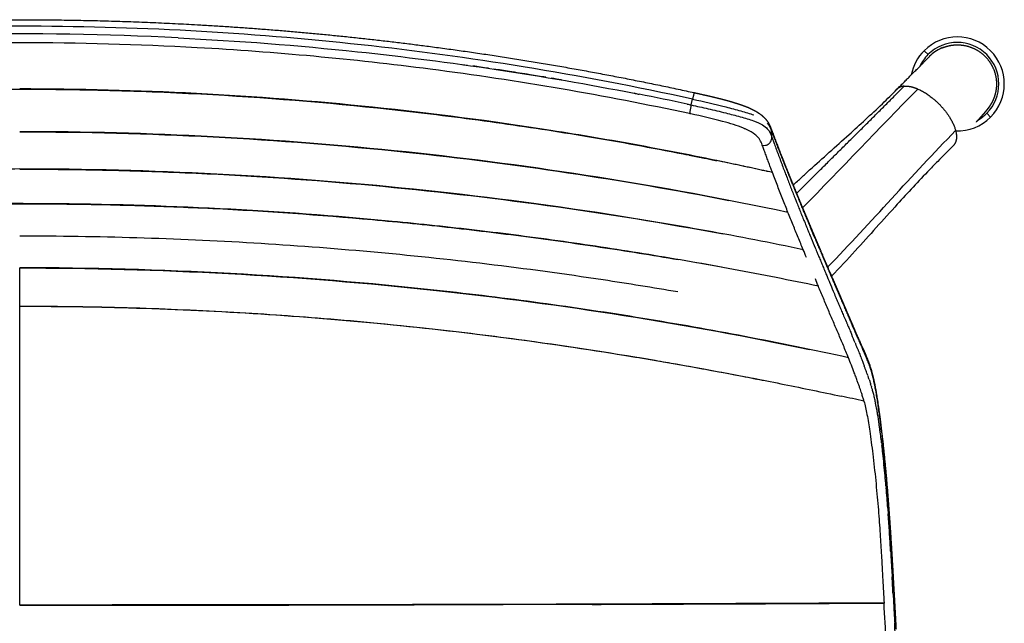
# Model space of a CAD drawing. Units: millimetres. Extents: x 0 to 1329, y 0 to 1890.
# Drawn here: x 1078 to 1329, y 355 to 509 of the extents above; entities that cross this region are included whole.
import ezdxf

# ---------------------------------------------------------------- set-up
doc = ezdxf.new("R2010")
doc.units = ezdxf.units.MM
doc.header["$MEASUREMENT"] = 0
doc.layers.add('Dibujo2D$visible$líneas$Metal', color=252, linetype='Continuous', true_color=0x696969)
doc.layers.add('Dibujo2D$visible$líneas$Polímero', color=7, linetype='Continuous', true_color=0xe6e6e6)

msp = doc.modelspace()

# ---------------------------------------------------------------- linework, layer by layer
at = {"layer": 'Dibujo2D$visible$líneas$Metal'}
for p, q in [((1308.44, 501.36), (1309.43, 500.37)), ((1324.39, 485.42), (1325.38, 484.43))]:
    msp.add_line(p, q, dxfattribs=at)
for centre, radius, start, end in [((1316.91, 492.9), 11.98, 315.0303, 135.0303), ((1316.91, 492.9), 10.58, 315.0303, 135.0303), ((1316.91, 492.9), 9.97, 111.0317, 112.357), ((1316.91, 492.9), 11.98, 135.0304, 168.9136), ((1316.91, 492.9), 10.58, 135.0303, 154.9238), ((1316.91, 492.9), 9.97, 136.9642, 137.0223), ((1316.91, 492.9), 9.97, 135.1254, 136.8922), ((1316.91, 492.9), 9.98, 125.0303, 135.0302), ((1316.91, 492.9), 9.98, 113.3065, 125.0314), ((1316.91, 492.89), 9.98, 113.2812, 113.3052), ((1303.21, 489.88), 2.38, 136.0492, 139.1592), ((1316.91, 492.9), 10.58, 300.39, 315.0302), ((1316.91, 492.9), 11.98, 267.9859, 315.0302)]:
    msp.add_arc(centre, radius, start, end, dxfattribs=at)
for points, weights, degree, knots in [([(1313.33, 502.21), (1313.33, 502.21), (1313.55, 502.29), (1314.01, 502.45), (1314.93, 502.69), (1316.59, 502.95), (1318.04, 502.85), (1318.98, 502.65), (1320.88, 502.25), (1322.58, 501.33), (1323.96, 499.95), (1325.33, 498.58), (1326.26, 496.88), (1326.67, 494.98), (1327.07, 493.07), (1326.92, 491.14), (1326.22, 489.32)], [1, 1, 1, 1, 1, 1, 1, 1, 0.972556814666, 0.972556814666, 1, 0.972555600473, 0.972555600473, 1, 0.97256426849, 0.97256426849, 1], 3, [0, 0, 0, 0, 0.000184, 0.718382, 1.436525, 2.872837, 5.745503, 5.745503, 5.745503, 11.490515, 11.490515, 11.490515, 17.235691, 17.235691, 17.235691, 22.98682, 22.98682, 22.98682, 22.98682]), ([(1326.22, 489.32), (1326.07, 488.92), (1325.89, 488.52), (1325.69, 488.13), (1325.48, 487.76), (1325.24, 487.39), (1325.22, 487.37), (1325.21, 487.35), (1325.19, 487.32), (1325.16, 487.27), (1325.12, 487.22), (1325.1, 487.19), (1325.05, 487.1), (1324.99, 487.02), (1324.95, 486.96), (1324.81, 486.78), (1324.68, 486.6), (1324.58, 486.47), (1324.48, 486.35), (1324.38, 486.22), (1324.31, 486.13), (1324.23, 486.04), (1324.16, 485.94), (1324.08, 485.85), (1324, 485.76), (1323.92, 485.66), (1323.83, 485.56), (1323.74, 485.45), (1323.66, 485.35), (1323.57, 485.25), (1323.47, 485.14), (1323.38, 485.03), (1323.28, 484.92), (1323.18, 484.81), (1323.08, 484.69), (1322.97, 484.57), (1322.86, 484.44), (1322.75, 484.32), (1322.63, 484.19), (1322.52, 484.06), (1322.39, 483.92), (1322.26, 483.78), (1322.14, 483.64), (1322.01, 483.5), (1321.88, 483.36), (1321.84, 483.32), (1321.81, 483.28), (1321.77, 483.24), (1321.74, 483.2), (1321.7, 483.17)], [1, 0.997775084196, 0.996662626294, 0.996662626294, 0.997775084196, 1, 1, 1, 1, 1, 1, 1, 1, 1, 1, 1, 1, 1, 1, 1, 0.999979343969, 0.999969015953, 0.999969015953, 0.999979343969, 1, 0.999989356916, 0.999984035373, 0.999984035373, 0.999989356916, 1, 0.999993204438, 0.999989806658, 0.999989806658, 0.999993204438, 1, 0.999994184541, 0.999991276811, 0.999991276811, 0.999994184541, 1, 0.99999449766, 0.999991746491, 0.999991746491, 0.99999449766, 1, 1, 1, 1, 1, 1], 5, [0, 0, 0, 0, 0, 0, 2.167341, 2.167341, 2.167341, 2.167341, 2.167341, 2.308485, 2.308485, 2.308485, 2.483677, 2.483677, 2.483677, 2.827762, 2.827762, 2.827762, 3.620365, 3.620365, 3.620365, 3.620365, 3.620365, 4.218087, 4.218087, 4.218087, 4.218087, 4.218087, 4.885689, 4.885689, 4.885689, 4.885689, 4.885689, 5.62609, 5.62609, 5.62609, 5.62609, 5.62609, 6.469654, 6.469654, 6.469654, 6.469654, 6.469654, 7.427248, 7.427248, 7.427248, 7.427248, 7.427248, 7.783784, 7.783784, 7.783784, 7.783784, 7.783784, 7.783784])]:
    msp.add_rational_spline(points, weights, degree=degree, knots=knots, dxfattribs=at)
for points, knots in [([(1309.85, 499.95), (1309.85, 499.95), (1309.84, 499.94), (1309.6, 499.68), (1309.33, 499.41), (1309.24, 499.32)], [0, 0, 0, 0, 5.456036, 10.811731, 13.076724, 13.076724, 13.076724, 13.076724]), ([(1301.54, 491.58), (1301.82, 491.86), (1302.1, 492.14), (1302.38, 492.42), (1302.65, 492.69), (1302.91, 492.95), (1303.18, 493.22), (1303.47, 493.51), (1303.76, 493.8), (1304.04, 494.08), (1304.3, 494.34), (1304.56, 494.6), (1304.81, 494.86), (1305.17, 495.21), (1305.52, 495.56), (1305.85, 495.9), (1306.01, 496.05), (1306.15, 496.2), (1306.3, 496.34), (1306.44, 496.49), (1306.58, 496.62), (1306.71, 496.76), (1306.96, 497.01), (1307.19, 497.24), (1307.42, 497.47), (1307.63, 497.68), (1307.82, 497.87), (1308, 498.06), (1308.18, 498.24), (1308.34, 498.4), (1308.49, 498.55), (1308.64, 498.7), (1308.77, 498.84), (1308.89, 498.95), (1309.01, 499.08), (1309.12, 499.19), (1309.21, 499.28)], [0.022409, 0.022409, 0.022409, 0.022409, 1.356471, 1.356471, 1.356471, 2.616687, 2.616687, 2.616687, 3.996779, 3.996779, 3.996779, 5.266721, 5.266721, 5.266721, 7.034569, 7.034569, 7.034569, 7.831216, 7.831216, 7.831216, 8.595904, 8.595904, 8.595904, 10.015731, 10.015731, 10.015731, 11.365831, 11.365831, 11.365831, 12.716795, 12.716795, 12.716795, 14.124776, 14.124776, 14.124776, 15.672292, 15.672292, 15.672292, 15.672292]), ([(1309.21, 499.28), (1309.22, 499.29), (1309.22, 499.3), (1309.23, 499.3), (1309.23, 499.31), (1309.24, 499.31), (1309.24, 499.32)], [0.1592629, 0.1592629, 0.1592629, 0.1592629, 0.268677, 0.268677, 0.268677, 0.3497364, 0.3497364, 0.3497364, 0.3497364]), ([(1275.06, 467.13), (1275.76, 467.78), (1277.15, 469.06), (1281.88, 473.38), (1287.35, 478.24), (1293.54, 483.87), (1297.63, 487.7), (1300.29, 490.31), (1301.51, 491.55)], [0, 0, 0, 0, 2.854809, 5.688486, 19.194251, 24.836736, 30.76761, 36.008498, 36.008498, 36.008498, 36.008498]), ([(1315.9, 477.2), (1314.57, 475.85), (1312.53, 473.8), (1309.08, 470.29), (1305.64, 466.67), (1299.32, 459.78), (1292.52, 452.11), (1286.87, 446.05), (1284.83, 443.93)], [0, 0, 0, 0, 5.69021, 8.661501, 14.757045, 20.686647, 36.693183, 45.528409, 45.528409, 45.528409, 45.528409])]:
    msp.add_open_spline(points, degree=3, knots=knots, dxfattribs=at)
for points, degree in [([(1309.59, 499.67), (1309.61, 499.7), (1309.63, 499.71), (1309.63, 499.71)], 3), ([(1309.67, 499.76), (1309.66, 499.74), (1309.64, 499.73), (1309.63, 499.71), (1309.61, 499.7), (1309.6, 499.68)], 5), ([(1309.61, 499.7), (1309.61, 499.69), (1309.61, 499.69), (1309.6, 499.69)], 3), ([(1312.97, 502.06), (1313.01, 502.08), (1313.05, 502.09), (1313.09, 502.11)], 3), ([(1313.09, 502.11), (1313.09, 502.11), (1313.1, 502.11), (1313.1, 502.12), (1313.11, 502.12), (1313.11, 502.12)], 5), ([(1277.45, 461.32), (1287.33, 471.44), (1296.8, 481.42), (1306.86, 491.61)], 3), ([(1283.84, 446.22), (1295.03, 457.7), (1305.18, 469.57), (1316.47, 481)], 3), ([(1267.19, 360.5), (1267.2, 360.49), (1267.21, 360.48), (1267.23, 360.47)], 3)]:
    msp.add_open_spline(points, degree=degree, dxfattribs=at)
for points, weights in [([(1275.92, 465.02), (1285.35, 474.45), (1294.49, 483.37), (1303.35, 492.34)], [0.986915581418, 0.954120341042, 0.871021482258, 0.871021482258]), ([(1303.35, 492.34), (1302.59, 492.28), (1301.96, 492.01), (1301.51, 491.55)], [0.871021482258, 0.855141193955, 0.850088514704, 0.855863444507]), ([(1303.35, 492.34), (1304.38, 492.43), (1305.58, 492.17), (1306.86, 491.61)], [0.871021482258, 0.893094811905, 0.936087651153, 1]), ([(1306.86, 491.61), (1311.4, 489.64), (1315.39, 485.24), (1316.47, 481)], [1, 0.804737854124, 0.804737854124, 1]), ([(1316.47, 481), (1316.89, 479.37), (1316.72, 478.03), (1315.9, 477.2)], [1, 0.914630877461, 0.866585359302, 0.855863445523])]:
    msp.add_rational_spline(points, weights, degree=3, dxfattribs=at)
at = {"layer": 'Dibujo2D$visible$líneas$Polímero'}
for p, q in [((1249.05, 487.55), (1249.39, 489.04)), ((1269.62, 479.34), (1269.52, 480.95)), ((1248.41, 474.81), (1248.41, 474.81))]:
    msp.add_line(p, q, dxfattribs=at)
for centre, radius, start, end in [((1077.82, -313.11), 818.76, 87.17015, 91.03781), ((1078.03, -311.87), 817.51, 81.6074, 81.89077), ((1078.08, -311.58), 817.21, 81.23, 81.51292), ((1078.12, -311.29), 816.92, 80.85913, 81.22946), ((1078.17, -310.97), 816.6, 80.56772, 80.85138), ((1078.23, -310.63), 816.25, 80.28397, 80.47315), ((1077.76, -313.19), 818.85, 78.94815, 78.96201), ((1077.58, -314.12), 819.81, 77.99932, 78.87496), ((1255.14, 464.18), 18.89, 65.3684, 67.5974), ((1267.63, 480.83), 1.89, 3.6551, 21.4348), ((1698.21, 642.61), 458.16, 200.8384, 201.0269), ((1916.7, 714.33), 688.43, 200.08038, 200.21055), ((1073.44, -409.34), 901.3, 78.71326, 78.89825), ((1074.29, -405.63), 897.5, 78.72061, 78.72136), ((1774.07, 671.89), 539.48, 201.1964, 201.3538), ((1865.68, 695.33), 633.98, 200.33186, 200.4713), ((1074.16, -406.3), 898.17, 78.62774, 78.62887), ((1074.03, -406.96), 898.85, 78.53494, 78.53644), ((1073.89, -407.62), 899.52, 78.44221, 78.44409), ((1072.91, -412), 904.01, 78.34661, 78.36539), ((1073.76, -408.27), 900.19, 78.34955, 78.3518), ((1073.62, -408.92), 900.85, 78.16742, 78.34953), ((1072.98, -411.63), 903.64, 78.25211, 78.25483), ((1073.03, -411.42), 903.42, 78.15993, 78.17286), ((1073.06, -411.28), 903.27, 78.06764, 78.071), ((1073.07, -411.25), 903.24, 77.97533, 77.97907), ((1880.97, 713.81), 654.3, 201.49236, 201.61938), ((1813.34, 675.91), 578.16, 200.63371, 200.78293), ((1073.05, -411.31), 903.31, 77.88303, 77.8935), ((1073.01, -411.49), 903.49, 77.79074, 77.79523), ((1072.96, -411.76), 903.76, 77.69848, 77.70334), ((1072.88, -412.12), 904.14, 77.60625, 77.61149), ((1072.78, -412.56), 904.59, 77.51407, 77.52909), ((1871.98, 710.21), 644.61, 201.74454, 201.87063), ((1901.48, 722.05), 676.4, 201.87053, 201.99272), ((1074.92, -480.95), 961.89, 78.07273, 81.01008), ((1790.07, 666.85), 553.18, 200.9163, 201.0683), ((1718.21, 639.18), 476.18, 201.0689, 201.248), ((2002.9, 763.1), 785.81, 202.10268, 202.20514), ((1714.12, 637.6), 471.8, 201.4267, 201.6014), ((1766.84, 658.74), 528.6, 201.8586, 202.0111), ((2560.52, 995.7), 1390.01, 202.84809, 202.9588), ((1095.46, -434.22), 895.08, 79.61947, 80.1201), ((3510.43, 1399.29), 2422.09, 203.14245, 203.14969), ((1079.12, -525.76), 988.07, 78.18237, 79.46044), ((2607.46, 994.15), 1433.59, 202.6372, 202.73622), ((1841.34, 668.83), 600.2, 203.27681, 203.49071), ((1042.2, 324.65), 268.86, 22.3566, 22.8459), ((1569.34, 550.4), 303.54, 203.5206, 203.7636), ((1092.83, 345.42), 214.14, 21.9045, 22.2699), ((1133.42, 353.54), 174.77, 23.9934, 24.2776), ((1215.28, 389.99), 85.17, 23.5548, 23.9324), ((1233.51, 397.93), 65.28, 23.021, 23.5546), ((1245.62, 403.06), 52.13, 21.6814, 22.9867), ((1250.05, 404.83), 47.36, 20.5431, 21.4346), ((1165.8, 372.29), 136.38, 20.7077, 20.9749), ((1200.75, 385.5), 99.02, 20.2802, 20.7089), ((1216.39, 391.29), 82.35, 19.3485, 20.2743), ((1256.75, 407.33), 40.21, 19.9827, 20.5612), ((1266.93, 411.02), 29.38, 19.267, 19.9967), ((1270.53, 412.29), 25.56, 18.4563, 19.2617), ((1271.78, 412.7), 24.25, 17.2483, 18.4537), ((1269.74, 412.1), 26.37, 15.0103, 16.6454), ((1206.71, 387.89), 92.61, 18.7091, 19.21), ((1260.83, 409.75), 35.58, 12.9039, 14.9473), ((1245.92, 406.31), 50.89, 11.5193, 12.9276), ((1233.8, 396.55), 64.16, 17.6062, 18.0794), ((1258.81, 404.44), 37.94, 16.2608, 17.2993), ((1261.88, 405.34), 34.74, 14.4195, 16.2465), ((1226.28, 402.31), 70.93, 10.3659, 11.4767), ((1193.21, 396.32), 104.54, 9.2114, 10.2084), ((1032.27, -780.12), 1220.4, 77.65933, 77.93804), ((1257.6, 404.25), 39.16, 12.8318, 14.4064), ((1246.14, 401.66), 50.91, 11.4183, 12.7613), ((1159.66, 390.83), 138.54, 8.687, 9.2324), ((1115.77, 384.17), 182.93, 7.7633, 8.6751), ((1222.33, 396.89), 75.19, 10.0071, 11.2333), ((1200.12, 392.94), 97.75, 9.3331, 10.0282), ((1169.55, 387.97), 128.72, 8.1136, 9.3082), ((1073.02, 378.24), 226.09, 7.5123, 7.7885), ((1028.18, 372.41), 271.3, 6.6806, 7.4939), ((1136.46, 383.17), 162.15, 7.778, 8.1418), ((1081.8, 375.83), 217.3, 6.7684, 7.7465), ((963.86, 364.87), 336.07, 6.2163, 6.5628), ((1000.34, 366.1), 299.35, 6.2697, 6.6499), ((920.02, 360.11), 380.16, 5.7808, 6.2143), ((952.28, 360.83), 347.7, 5.8028, 6.2679), ((873.98, 355.44), 426.44, 5.3781, 5.7637), ((904.53, 355.97), 395.69, 5.3768, 5.7854), ((840.57, 352.28), 460, 5.06, 5.3803), ((873.35, 353.02), 427.01, 5.0383, 5.3781), ((765.04, 345.73), 535.81, 4.4238, 4.9879), ((839.55, 350.09), 460.94, 4.3218, 4.9677), ((681.01, 339.2), 620.09, 4.15154, 4.28924), ((797.12, 346.96), 503.48, 3.9786, 4.1461), ((729.23, 342.24), 571.54, 3.8287, 3.9784), ((639.98, 336.24), 661.23, 4.0188, 4.14986), ((581.38, 332.13), 719.97, 3.90039, 4.01887), ((645.19, 336.61), 655.77, 3.70027, 3.82876), ((508.11, 327.14), 793.42, 3.76719, 3.90001), ((368.31, 317.97), 933.52, 3.55968, 3.76455), ((521.67, 328.64), 779.54, 3.56593, 3.69949), ((206.58, 309.1), 1095.24, 3.38823, 3.56069), ((-258.78, 279.91), 1561.76, 3.31786, 3.39598), ((-1061.99, 233.55), 2366.31, 3.20252, 3.31281), ((-1908.42, 183.63), 3213.95, 3.19698, 3.27691), ((1083.55, 40403.14), 40043.09, 270.200656, 270.307162), ((-1174.34, 224.1), 2479.01, 3.00416, 3.1024), ((-1878.52, 188.2), 3183.85, 2.90807, 3.01166)]:
    msp.add_arc(centre, radius, start, end, dxfattribs=at)
for points, weights, degree, knots in [([(905.81, 490.68), (938.5, 497.83), (971.66, 502.24), (1001.52, 506.21), (1031.6, 507.94), (1046.62, 508.8), (1061.66, 509.11), (1069.74, 509.27), (1077.82, 509.27), (1100.5, 509.27), (1123.15, 507.99), (1153.22, 506.3), (1183.07, 502.36), (1216.69, 497.93), (1249.82, 490.68)], [1, 0.999135423271, 1, 0.999300739165, 1, 0.999825536858, 1, 0.999949662496, 1, 0.999603417489, 1, 0.999301098919, 1, 0.999112439301, 1], 2, [0, 0, 0, 66.878737, 66.878737, 127.097549, 127.097549, 157.183507, 157.183507, 173.343222, 173.343222, 218.695192, 218.695192, 278.901376, 278.901376, 346.680248, 346.680248, 346.680248]), ([(1249.82, 490.68), (1251.15, 490.39), (1252.48, 490.09), (1253.81, 489.78), (1255.14, 489.47), (1256.49, 489.14), (1257.8, 488.79), (1257.99, 488.74), (1258.18, 488.69), (1258.37, 488.64), (1259.32, 488.37), (1260.25, 488.09), (1261.14, 487.8), (1261.67, 487.63), (1262.18, 487.44), (1262.7, 487.25), (1263.24, 487.04), (1263.78, 486.82), (1264.31, 486.57), (1264.38, 486.54), (1264.45, 486.5), (1264.52, 486.47), (1265.11, 486.19), (1265.62, 485.9), (1266.06, 485.62), (1266.19, 485.53), (1266.31, 485.45), (1266.44, 485.36), (1266.96, 485), (1267.39, 484.62), (1267.74, 484.26), (1268.01, 483.98), (1268.25, 483.69), (1268.47, 483.37), (1268.62, 483.15), (1268.75, 482.93), (1268.88, 482.69), (1268.99, 482.47), (1269.09, 482.26), (1269.26, 481.86), (1269.33, 481.69), (1269.39, 481.53)], [1, 1, 1, 1, 1, 1, 1, 0.999995822425, 0.999995822425, 1, 1, 1, 1, 0.999828799127, 0.999828799127, 1, 0.999557803484, 0.999557803484, 1, 1, 1, 1, 1, 1, 1, 0.999866877491, 0.999866877491, 1, 1, 1, 1, 0.997772029853, 0.997772029853, 1, 0.998888609156, 0.998888609156, 1, 1, 1, 1, 1, 1], 3, [0.000032, 0.000032, 0.000032, 0.000032, 4.08766, 4.08766, 4.08766, 8.215851, 8.215851, 8.215851, 8.803228, 8.803228, 8.803228, 11.808753, 11.808753, 11.808753, 13.459053, 13.459053, 13.459053, 15.210829, 15.210829, 15.210829, 15.519457, 15.519457, 15.519457, 18.149029, 18.149029, 18.149029, 18.600235, 18.600235, 18.600235, 21.967394, 21.967394, 21.967394, 23.112045, 23.112045, 23.112045, 23.902943, 23.902943, 23.902943, 26.113214, 26.113214, 28.314088, 28.314088, 28.314088, 28.314088]), ([(1269.42, 481.45), (1269.51, 481.21), (1269.6, 480.96), (1269.7, 480.71), (1270.48, 478.65), (1271.28, 476.6), (1272.08, 474.55), (1273.68, 470.5), (1275.26, 466.62), (1276.83, 462.82), (1278.58, 458.59), (1280.32, 454.47), (1282.06, 450.4), (1283.04, 448.1), (1284.02, 445.8), (1285.01, 443.51), (1286.26, 440.59), (1287.52, 437.69), (1288.77, 434.77), (1289.82, 432.33), (1290.86, 429.88), (1291.89, 427.59), (1292.13, 427.06), (1292.37, 426.53), (1292.6, 426), (1292.87, 425.41), (1293.15, 424.8), (1293.7, 423.5), (1293.98, 422.81), (1294.26, 422.05), (1294.27, 422.02), (1294.28, 422), (1294.29, 421.97), (1294.34, 421.86), (1294.42, 421.63), (1294.57, 421.21), (1294.82, 420.49), (1295, 419.86), (1295.12, 419.44), (1295.33, 418.64), (1295.55, 417.72), (1295.77, 416.63), (1295.89, 416.06), (1296, 415.49), (1296.1, 414.92), (1296.45, 412.94), (1296.81, 410.55), (1297.17, 407.82), (1297.36, 406.36), (1297.54, 404.89), (1297.71, 403.43), (1298.08, 400.24), (1298.44, 396.73), (1298.77, 393.02), (1299.02, 390.1), (1299.26, 387.18), (1299.47, 384.26), (1299.6, 382.52), (1299.72, 380.79), (1299.83, 379.06), (1300.15, 374.16), (1300.44, 369.17), (1300.71, 364.27), (1300.71, 364.21), (1300.72, 364.15), (1300.72, 364.1), (1300.91, 360.74), (1301.09, 357.38), (1301.27, 354.02)], [1, 1, 1, 1, 0.99998586798, 0.99998586798, 1, 1, 1, 1, 1, 1, 1, 0.999999216102, 0.999999216102, 1, 1, 1, 1, 1, 1, 1, 0.999999698688, 0.999999698688, 1, 1, 1, 1, 1, 1, 1, 1, 1, 1, 1, 1, 1, 1, 1, 1, 1, 1, 0.999956466823, 0.999956466823, 1, 1, 1, 1, 0.999979069303, 0.999979069303, 1, 1, 1, 1, 0.999979113231, 0.999979113231, 1, 0.999995746851, 0.999995746851, 1, 1, 1, 1, 1, 1, 1, 0.999999130412, 0.999999130412, 1], 3, [0.219258, 0.219258, 0.219258, 0.219258, 3.65634, 3.65634, 3.65634, 10.266601, 10.266601, 10.266601, 69.480424, 69.480424, 69.480424, 135.489896, 135.489896, 135.489896, 142.9845, 142.9845, 142.9845, 190.884121, 190.884121, 190.884121, 230.939104, 230.939104, 230.939104, 232.679534, 232.679534, 232.679534, 242.974567, 242.974567, 253.259841, 253.259841, 253.259841, 253.608986, 253.608986, 253.608986, 253.982347, 254.313151, 254.955353, 256.277089, 256.277089, 256.277089, 263.473646, 263.473646, 263.473646, 265.215401, 265.215401, 265.215401, 276.625111, 276.625111, 276.625111, 281.05499, 281.05499, 281.05499, 292.983136, 292.983136, 292.983136, 301.778902, 301.778902, 301.778902, 306.987238, 306.987238, 306.987238, 321.823674, 321.823674, 321.823674, 321.997932, 321.997932, 321.997932, 332.087035, 332.087035, 332.087035, 332.087035])]:
    msp.add_rational_spline(points, weights, degree=degree, knots=knots, dxfattribs=at)
for points, knots in [([(1249.39, 489.04), (1235.08, 492.17), (1207.02, 497.52), (1149.89, 505.27), (1092.53, 508.39), (1035.06, 506.84), (977.58, 502.24), (934.82, 495.3), (906.24, 489.04)], [0, 0, 0, 0, 43.961238, 85.648208, 172.907047, 216.031006, 258.065935, 345.81939, 345.81939, 345.81939, 345.81939]), ([(1118.24, 504.65), (1133.5, 503.9), (1148.74, 502.72), (1187.61, 498.61), (1211.18, 495.07), (1234.54, 490.52)], [0.6171875, 0.6171875, 0.6171875, 0.6171875, 0.75, 0.75, 0.9570312, 0.9570312, 0.9570312, 0.9570312]), ([(1248.63, 485.33), (1237.77, 487.65), (1215.81, 491.88), (1173.99, 498.17), (1127.9, 502.42), (1057.6, 504.37), (985.14, 499.66), (928.57, 489.94), (907, 485.33)], [-345.077183, -345.077183, -345.077183, -345.077183, -311.648206, -277.79502, -217.892939, -172.530844, -66.378108, 0.010139, 0.010139, 0.010139, 0.010139]), ([(909.83, 475.32), (916.72, 476.67), (930.65, 479.21), (958.68, 483.63), (1007.66, 489.54), (1049.85, 491.57), (1077.82, 491.57)], [0, 0, 0, 0, 21.071753, 42.478359, 85.119145, 169.031275, 169.031275, 169.031275, 169.031275]), ([(1258.19, 472.82), (1250.82, 474.37), (1235.89, 477.3), (1205.81, 482.42), (1153.21, 489.28), (1107.87, 491.63), (1077.82, 491.63)], [0, 0, 0, 0, 22.594347, 45.66198, 91.516511, 181.67989, 181.67989, 181.67989, 181.67989]), ([(1077.82, 491.57), (1085.98, 491.57), (1102.4, 491.34), (1134.84, 489.97), (1167.2, 487.25), (1199, 483.25), (1223.01, 479.57), (1238.88, 476.68), (1246.98, 475.09)], [0, 0, 0, 0, 24.456764, 49.226123, 97.275233, 121.749799, 145.315673, 170.099927, 170.099927, 170.099927, 170.099927]), ([(1249.05, 487.55), (1250.47, 487.24), (1251.9, 486.92), (1254.84, 486.24), (1256.34, 485.89), (1257.86, 485.5)], [0, 0, 0, 0, 0.5, 0.5, 1, 1, 1, 1]), ([(1257.05, 483.37), (1254.48, 484.06), (1251.56, 484.7), (1248.72, 485.31), (1248.63, 485.33)], [0, 0, 0, 0, 8.298275, 8.589938, 8.589938, 8.589938, 8.589938]), ([(1257.86, 487.03), (1259.16, 486.7), (1260.45, 486.37), (1262.9, 485.69), (1264.05, 485.34), (1264.98, 484.99)], [0, 0, 0, 0, 0.5, 0.5, 1, 1, 1, 1]), ([(1257.86, 485.5), (1259.08, 485.2), (1260.33, 484.87), (1262.77, 484.2), (1263.95, 483.86), (1264.92, 483.51)], [0, 0, 0, 0, 0.5, 0.5, 1, 1, 1, 1]), ([(1264.92, 483.51), (1265.91, 483.16), (1266.64, 482.81), (1267.76, 482.13), (1268.15, 481.8), (1268.45, 481.48)], [0, 0, 0, 0, 0.5, 0.5, 1, 1, 1, 1]), ([(1225.23, 469.13), (1208.99, 471.69), (1192.69, 473.84), (1143.62, 479.01), (1110.72, 480.74), (1077.82, 480.74)], [0.25, 0.25, 0.25, 0.25, 0.5, 0.5, 1, 1, 1, 1]), ([(1077.82, 480.7), (1110.72, 480.7), (1143.62, 478.97), (1203.93, 472.65), (1231.4, 468.53), (1258.62, 463.24)], [0, 0, 0, 0, 0.5, 0.5, 0.921875, 0.921875, 0.921875, 0.921875]), ([(1266.06, 479.32), (1265.85, 479.56), (1265.17, 480.19), (1263.98, 480.91), (1263.01, 481.35)], [0, 0, 0, 0, 2.677796, 7.001971, 7.001971, 7.001971, 7.001971]), ([(1267.18, 477.28), (1267.17, 477.33), (1267, 477.78), (1266.74, 478.44), (1266.27, 479.1), (1266.06, 479.32)], [0, 0, 0, 0, 0.630418, 5.907044, 8.505874, 8.505874, 8.505874, 8.505874]), ([(1267.18, 477.28), (1267.44, 477.23), (1268.03, 477.22), (1268.8, 477.56), (1269.48, 478.28), (1269.65, 478.94), (1269.62, 479.34)], [0, 0, 0, 0, 0.223714, 0.468691, 0.655421, 1, 1, 1, 1]), ([(1269.77, 470.32), (1269.63, 470.7), (1269.33, 471.48), (1268.89, 472.65), (1268.45, 473.83), (1268.01, 475.02), (1267.59, 476.17), (1267.32, 476.92), (1267.18, 477.28)], [0, 0, 0, 0, 5.276626, 10.553253, 15.829879, 21.106505, 26.383131, 31.02934, 31.02934, 31.02934, 31.02934]), ([(1272.78, 472.53), (1272.86, 472.33), (1272.98, 472.04), (1273.09, 471.75), (1273.17, 471.56), (1273.2, 471.48), (1273.23, 471.4)], [0, 0, 0, 0, 0.5, 0.75, 0.75, 1, 1, 1, 1]), ([(1077.82, 471.23), (1071.11, 471.23), (1056.85, 471.08), (1027.51, 470.14), (997.45, 468.13), (971.53, 465.5), (956.95, 463.77), (942.4, 461.88), (927.75, 459.73), (913.3, 457.35), (906.22, 456.11), (902.7, 455.47)], [0, 0, 0, 0, 20.127793, 42.771042, 88.053092, 110.493116, 120.91627, 132.105279, 154.51959, 165.311659, 176.062889, 176.062889, 176.062889, 176.062889]), ([(1277.61, 450.67), (1273.51, 451.53), (1265.3, 453.18), (1248.83, 456.27), (1219.9, 461.13), (1161.67, 468.64), (1111.36, 471.23), (1077.82, 471.23)], [0, 0, 0, 0, 12.554338, 25.126326, 50.262211, 100.578698, 201.197507, 201.197507, 201.197507, 201.197507]), ([(1077.82, 471.19), (1085.31, 471.19), (1100.31, 471.02), (1130.28, 469.99), (1167.69, 467.42), (1212.54, 462.27), (1242.3, 457.45), (1257.19, 454.69)], [0, 0, 0, 0, 22.492966, 44.985349, 89.965825, 134.965013, 180.384651, 180.384651, 180.384651, 180.384651]), ([(1274.3, 468.74), (1274.34, 468.65), (1274.38, 468.55), (1274.43, 468.43), (1274.43, 468.41), (1274.46, 468.34), (1274.5, 468.24), (1274.54, 468.15), (1274.57, 468.08)], [0, 0, 0, 0, 0.5, 0.5, 0.625, 0.625, 0.75, 1, 1, 1, 1]), ([(1259.85, 445.64), (1252.65, 446.98), (1238.21, 449.5), (1219.93, 452.28), (1205.34, 454.24), (1190.8, 456.04), (1150.85, 460.31), (1114.25, 462.18), (1084.91, 462.39)], [0, 0, 0, 0, 21.9792, 43.975163, 55.457745, 66.133914, 87.93481, 175.968134, 175.968134, 175.968134, 175.968134]), ([(1084.91, 462.36), (1091.51, 462.31), (1104.71, 462.09), (1131.52, 461.1), (1155.1, 459.51), (1175.38, 457.63), (1185.49, 456.58), (1193.84, 455.64), (1200.56, 454.82), (1210.66, 453.54), (1222.4, 451.9), (1235.78, 449.82), (1242.42, 448.72), (1245.75, 448.15)], [0, 0, 0, 0, 19.803802, 39.606875, 80.463648, 90.692761, 100.723666, 110.932301, 115.918137, 121.043998, 141.455556, 151.491963, 161.645172, 161.645172, 161.645172, 161.645172]), ([(1245.66, 439.89), (1239.31, 440.97), (1223.12, 443.59), (1196.97, 447.14), (1167.3, 450.25), (1137.51, 452.48), (1107.7, 453.82), (1087.78, 454.12), (1077.82, 454.12)], [40.764982, 40.764982, 40.764982, 40.764982, 60.284145, 90.426217, 120.568289, 150.710362, 180.852434, 210.994506, 210.994506, 210.994506, 210.994506]), ([(1289.13, 423.14), (1280.35, 425.06), (1262.91, 428.63), (1236.69, 433.28), (1210.54, 437.19), (1175.55, 441.47), (1131.31, 445.09), (1095.75, 446.06), (1077.82, 446.06)], [0, 0, 0, 0, 26.977937, 53.41542, 79.853327, 106.295681, 159.162372, 212.970768, 212.970768, 212.970768, 212.970768]), ([(1077.82, 446.01), (1113.32, 446.01), (1148.83, 444.1), (1216.06, 436.82), (1247.81, 431.79), (1279.24, 425.25)], [0, 0, 0, 0, 0.5, 0.5, 0.9524693, 0.9524693, 0.9524693, 0.9524693]), ([(1285.3, 432.25), (1284.88, 433.24), (1284.03, 435.23), (1282.75, 438.28), (1281.9, 440.33), (1281.47, 441.36)], [0.002542, 0.002542, 0.002542, 0.002542, 16.230185, 32.46037, 48.690556, 48.690556, 48.690556, 48.690556]), ([(1077.81, 436.3), (1086.4, 436.3), (1103.6, 436.07), (1128.92, 435.05), (1154.66, 433.34), (1179.87, 430.98), (1205.91, 427.81), (1225.6, 424.87), (1238.99, 422.64), (1247.9, 421.09), (1258.87, 419.09), (1272.89, 416.35), (1282.46, 414.37), (1287.3, 413.33)], [0, 0, 0, 0, 25.768587, 51.593223, 76.021261, 103.136447, 127.560207, 154.712205, 162.856139, 168.281955, 181.830978, 196.311217, 211.146448, 211.146448, 211.146448, 211.146448]), ([(1077.81, 436.27), (1086.41, 436.27), (1116.19, 435.87), (1156.71, 433.45), (1199.05, 428.77), (1230.76, 424.16), (1253.61, 420.09), (1265.97, 417.69), (1267.91, 417.31)], [0, 0, 0, 0, 25.77067, 89.236838, 121.605742, 153.451042, 185.277489, 191.214097, 191.214097, 191.214097, 191.214097]), ([(1289.47, 432.85), (1289.51, 432.76), (1289.55, 432.66), (1289.64, 432.47), (1289.67, 432.38), (1289.79, 432.1), (1289.87, 431.93), (1289.94, 431.76)], [0, 0, 0, 0, 0.25, 0.25, 0.5, 0.5, 1, 1, 1, 1]), ([(1293.1, 412.08), (1293.01, 412.4), (1292.83, 413.04), (1292.56, 413.91), (1292.3, 414.69), (1292.05, 415.42), (1291.78, 416.19), (1291.45, 417.12), (1291.07, 418.16), (1290.53, 419.57), (1289.89, 421.24), (1289.38, 422.51), (1289.13, 423.14)], [0, 0, 0, 0, 0.99921, 1.990303, 2.736049, 3.456239, 4.330218, 5.178692, 6.39832, 7.649748, 9.721481, 11.754548, 11.754548, 11.754548, 11.754548]), ([(1292.71, 422.25), (1292.77, 422.08), (1292.84, 421.9), (1292.98, 421.55), (1293.05, 421.37), (1293.11, 421.2)], [0, 0, 0, 0, 0.5, 0.5, 1, 1, 1, 1]), ([(1293.1, 412.08), (1293.24, 411.55), (1293.51, 410.43), (1293.89, 408.6), (1294.25, 406.57), (1294.61, 404.22), (1294.98, 401.56), (1295.51, 397.37), (1296.1, 391.86), (1296.7, 385.3), (1297.17, 379.15), (1297.46, 374.44), (1297.69, 370.33), (1297.92, 366.07), (1298.11, 362.62), (1298.22, 360.63)], [0, 0, 0, 0, 1.644615, 3.459673, 5.605563, 7.823343, 10.599463, 13.665239, 20.494542, 27.208001, 33.433352, 38.986312, 41.382037, 45.778405, 51.764862, 51.764862, 51.764862, 51.764862]), ([(1300.7, 364.27), (1300.71, 364.22), (1300.74, 363.6), (1300.78, 362.99), (1300.81, 362.43)], [0, 0, 0, 0, 0.000425141, 0.004584225, 0.004584225, 0.004584225, 0.004584225]), ([(1298.22, 360.63), (1297.48, 360.64), (1296.11, 360.64), (1294.34, 360.62), (1289.82, 360.6), (1283.64, 360.57), (1269.8, 360.52), (1254.4, 360.45), (1233.07, 360.37), (1212.49, 360.3), (1189.18, 360.24), (1164.42, 360.2), (1136.82, 360.16), (1107.32, 360.14), (1087.5, 360.13), (1077.82, 360.13)], [0, 0, 0, 0, 2.226322, 4.111361, 5.311564, 15.783872, 22.663636, 46.816739, 61.97349, 86.668551, 108.560661, 131.901336, 160.945075, 191.362056, 220.406843, 220.406843, 220.406843, 220.406843])]:
    msp.add_open_spline(points, degree=3, knots=knots, dxfattribs=at)
for points in [[(1190.68, 497.84), (1191.13, 497.78), (1191.57, 497.71), (1192.02, 497.65)], [(1234.73, 490.48), (1235.07, 490.41), (1235.42, 490.34), (1235.76, 490.28)], [(1248.03, 487.77), (1248.37, 487.69), (1248.71, 487.62), (1249.05, 487.55)], [(1249.39, 489.04), (1252.18, 488.4), (1255.02, 487.74), (1257.86, 487.03)], [(1262.34, 481.65), (1260.82, 482.27), (1259.01, 482.84), (1257.05, 483.37)], [(1268.41, 482.9), (1269.05, 482.21), (1269.28, 481.58), (1269.52, 480.95)], [(1268.45, 481.48), (1269.17, 480.71), (1269.39, 480.01), (1269.62, 479.34)], [(1269.52, 480.95), (1269.62, 480.67), (1269.73, 480.4), (1269.83, 480.12)], [(1269.83, 480.12), (1269.9, 479.96), (1269.96, 479.79), (1270.02, 479.63)], [(1269.62, 479.34), (1269.73, 479.05), (1269.83, 478.76), (1269.94, 478.47)], [(1269.94, 478.47), (1270, 478.3), (1270.06, 478.14), (1270.12, 477.97)], [(1270.56, 478.22), (1270.65, 477.99), (1270.73, 477.77), (1270.82, 477.54)], [(1270.82, 477.54), (1270.91, 477.3), (1271, 477.07), (1271.09, 476.83)], [(1246.98, 475.09), (1247.46, 475), (1247.93, 474.91), (1248.41, 474.81)], [(1248.41, 474.81), (1248.88, 474.72), (1249.36, 474.62), (1249.83, 474.53)], [(1249.84, 474.53), (1250.31, 474.43), (1250.78, 474.34), (1251.25, 474.25)], [(1270.66, 476.5), (1270.75, 476.26), (1270.84, 476.02), (1270.92, 475.78)], [(1270.92, 475.78), (1271.02, 475.54), (1271.11, 475.29), (1271.2, 475.05)], [(1271.63, 475.45), (1271.72, 475.22), (1271.81, 475), (1271.9, 474.77)], [(1271.9, 474.77), (1271.99, 474.54), (1272.08, 474.31), (1272.17, 474.09)], [(1251.27, 474.24), (1251.73, 474.15), (1252.2, 474.05), (1252.67, 473.96)], [(1252.69, 473.95), (1253.16, 473.86), (1253.62, 473.76), (1254.09, 473.67)], [(1254.12, 473.66), (1254.58, 473.57), (1255.05, 473.47), (1255.51, 473.38)], [(1259.77, 472.49), (1259.31, 472.59), (1258.85, 472.68), (1258.39, 472.78)], [(1261.18, 472.19), (1260.73, 472.29), (1260.27, 472.38), (1259.82, 472.48)], [(1262.5, 471.91), (1262.08, 472), (1261.66, 472.09), (1261.24, 472.18)], [(1271.74, 473.6), (1271.79, 473.44), (1271.85, 473.29), (1271.91, 473.14)], [(1271.91, 473.14), (1271.94, 473.05), (1271.97, 472.97), (1272, 472.88)], [(1272, 472.88), (1272.09, 472.64), (1272.18, 472.41), (1272.27, 472.17)], [(1272.7, 472.74), (1272.73, 472.67), (1272.76, 472.6), (1272.78, 472.53)], [(1264.02, 471.58), (1263.57, 471.68), (1263.12, 471.78), (1262.66, 471.87)], [(1265.43, 471.27), (1264.98, 471.37), (1264.54, 471.47), (1264.09, 471.57)], [(1266.85, 470.96), (1266.4, 471.06), (1265.96, 471.16), (1265.51, 471.26)], [(1268.12, 470.68), (1267.72, 470.77), (1267.33, 470.86), (1266.93, 470.95)], [(1269.77, 470.32), (1269.3, 470.42), (1268.82, 470.53), (1268.35, 470.63)], [(1273.72, 460.18), (1273.28, 461.26), (1272.41, 463.45), (1271.1, 466.84), (1270.21, 469.15), (1269.77, 470.32)], [(1272.8, 470.76), (1272.83, 470.69), (1272.86, 470.62), (1272.89, 470.54)], [(1272.89, 470.54), (1273.04, 470.15), (1273.19, 469.76), (1273.34, 469.36)], [(1274.57, 468.08), (1274.66, 467.85), (1274.75, 467.63), (1274.83, 467.43)], [(1274.4, 466.61), (1274.49, 466.38), (1274.58, 466.15), (1274.66, 465.92)], [(1274.66, 465.92), (1274.75, 465.7), (1274.84, 465.47), (1274.93, 465.25)], [(1275.36, 466.13), (1275.51, 465.76), (1275.63, 465.48), (1275.7, 465.29)], [(1275.7, 465.29), (1275.77, 465.14), (1275.83, 464.99), (1275.89, 464.84)], [(1275.89, 464.84), (1275.98, 464.62), (1276.07, 464.41), (1276.15, 464.19)], [(1084.91, 462.39), (1019.07, 462.86), (953.17, 456.79), (888.59, 444.27)], [(891.62, 444.85), (955.23, 456.97), (1020.1, 462.82), (1084.91, 462.36)], [(1275.46, 463.91), (1275.57, 463.62), (1275.68, 463.34), (1275.8, 463.05)], [(1275.8, 463.05), (1275.86, 462.9), (1275.92, 462.74), (1275.98, 462.59)], [(1275.98, 462.59), (1276.07, 462.37), (1276.16, 462.15), (1276.25, 461.93)], [(1276.15, 464.19), (1276.33, 463.76), (1276.51, 463.33), (1276.68, 462.91)], [(1276.68, 462.91), (1276.77, 462.69), (1276.86, 462.48), (1276.95, 462.27)], [(1276.95, 462.27), (1277.03, 462.06), (1277.12, 461.85), (1277.21, 461.63)], [(1277.61, 450.67), (1277.18, 451.71), (1276.32, 453.8), (1275.02, 456.95), (1274.15, 459.09), (1273.72, 460.18)], [(1276.77, 460.63), (1276.86, 460.41), (1276.95, 460.2), (1277.03, 459.98)], [(1277.03, 459.98), (1277.12, 459.77), (1277.21, 459.55), (1277.29, 459.34)], [(1277.21, 461.63), (1277.3, 461.42), (1277.38, 461.21), (1277.47, 461)], [(1277.47, 461), (1277.52, 460.88), (1277.58, 460.75), (1277.63, 460.63)], [(1277.63, 460.63), (1277.75, 460.33), (1277.88, 460.03), (1278, 459.73)], [(1278, 459.73), (1278.18, 459.31), (1278.35, 458.89), (1278.53, 458.47)], [(1277.29, 459.34), (1277.38, 459.12), (1277.47, 458.91), (1277.55, 458.7)], [(1277.55, 458.7), (1277.61, 458.57), (1277.66, 458.44), (1277.71, 458.32)], [(1277.71, 458.32), (1277.83, 458.02), (1277.96, 457.72), (1278.08, 457.42)], [(1278.08, 457.42), (1278.25, 456.99), (1278.43, 456.56), (1278.6, 456.14)], [(1278.53, 458.47), (1278.62, 458.26), (1278.7, 458.05), (1278.79, 457.84)], [(1278.79, 457.84), (1278.88, 457.63), (1278.97, 457.42), (1279.05, 457.22)], [(1279.05, 457.22), (1279.22, 456.83), (1279.38, 456.44), (1279.54, 456.05)], [(1278.6, 456.14), (1278.69, 455.93), (1278.78, 455.72), (1278.86, 455.5)], [(1278.86, 455.5), (1278.95, 455.29), (1279.04, 455.08), (1279.12, 454.87)], [(1279.12, 454.87), (1279.29, 454.48), (1279.45, 454.09), (1279.61, 453.69)], [(1279.54, 456.05), (1279.56, 456.02), (1279.57, 456), (1279.58, 455.97)], [(1279.61, 453.69), (1279.62, 453.67), (1279.63, 453.64), (1279.64, 453.61)], [(1279.64, 453.61), (1279.99, 452.78), (1280.34, 451.94), (1280.68, 451.11)], [(1280.62, 453.5), (1280.8, 453.09), (1280.97, 452.67), (1281.15, 452.26)], [(1281.15, 452.26), (1281.33, 451.84), (1281.5, 451.43), (1281.67, 451.03)], [(1278.43, 448.7), (1278.15, 449.36), (1277.88, 450.02), (1277.61, 450.67)], [(1280.68, 451.11), (1280.86, 450.69), (1281.03, 450.27), (1281.2, 449.85)], [(1281.2, 449.85), (1281.3, 449.61), (1281.4, 449.36), (1281.51, 449.12)], [(1281.67, 451.03), (1281.85, 450.61), (1282.02, 450.2), (1282.19, 449.8)], [(1282.19, 449.8), (1282.28, 449.6), (1282.37, 449.39), (1282.45, 449.19)], [(1281.51, 449.12), (1281.58, 448.95), (1281.65, 448.77), (1281.72, 448.6)], [(1281.72, 448.6), (1281.89, 448.18), (1282.07, 447.77), (1282.24, 447.35)], [(1282.24, 447.35), (1282.33, 447.14), (1282.41, 446.93), (1282.5, 446.72)], [(1282.45, 449.19), (1282.54, 448.98), (1282.63, 448.78), (1282.71, 448.58)], [(1282.71, 448.58), (1282.9, 448.16), (1283.07, 447.75), (1283.24, 447.36)], [(1283.36, 447.08), (1283.5, 446.75), (1283.63, 446.44), (1283.76, 446.14)], [(1077.82, 436.3), (1077.82, 439.54), (1077.82, 442.78), (1077.82, 446.01)], [(1282.5, 446.72), (1282.59, 446.52), (1282.67, 446.31), (1282.76, 446.1)], [(1282.76, 446.1), (1282.93, 445.69), (1283.1, 445.27), (1283.28, 444.86)], [(1283.28, 444.86), (1283.32, 444.76), (1283.36, 444.67), (1283.4, 444.57)], [(1283.4, 444.57), (1283.53, 444.25), (1283.66, 443.93), (1283.79, 443.61)], [(1283.76, 446.14), (1283.85, 445.93), (1283.93, 445.73), (1284.02, 445.53)], [(1284.02, 445.53), (1284.11, 445.32), (1284.2, 445.12), (1284.28, 444.92)], [(1284.28, 444.92), (1284.66, 444.02), (1284.98, 443.28), (1285.24, 442.68)], [(1281.47, 441.36), (1281.21, 441.98), (1280.96, 442.59), (1280.7, 443.21)], [(1283.79, 443.61), (1283.88, 443.4), (1283.97, 443.2), (1284.05, 442.99)], [(1284.05, 442.99), (1284.14, 442.78), (1284.23, 442.58), (1284.31, 442.37)], [(1285.24, 442.68), (1285.27, 442.62), (1285.29, 442.56), (1285.32, 442.51)], [(1285.32, 442.51), (1285.54, 441.98), (1285.72, 441.57), (1285.84, 441.3)], [(1285.27, 440.08), (1285.46, 439.61), (1285.66, 439.15), (1285.86, 438.68)], [(1285.84, 441.3), (1285.95, 441.03), (1286.07, 440.76), (1286.18, 440.49)], [(1286.18, 440.49), (1286.24, 440.36), (1286.3, 440.22), (1286.36, 440.09)], [(1286.36, 440.09), (1286.54, 439.66), (1286.71, 439.26), (1286.88, 438.88)], [(1285.86, 438.68), (1285.97, 438.41), (1286.09, 438.13), (1286.2, 437.86)], [(1286.2, 437.86), (1286.26, 437.73), (1286.32, 437.59), (1286.37, 437.46)], [(1286.37, 437.46), (1286.54, 437.05), (1286.72, 436.65), (1286.89, 436.24)], [(1286.88, 438.88), (1286.96, 438.68), (1287.04, 438.49), (1287.12, 438.31)], [(1287.12, 438.31), (1287.22, 438.09), (1287.31, 437.88), (1287.4, 437.68)], [(1287.4, 437.68), (1287.67, 437.03), (1287.9, 436.52), (1288.06, 436.13)], [(1077.82, 360.13), (1077.82, 385.51), (1077.82, 410.89), (1077.82, 436.27)], [(1286.89, 436.24), (1286.97, 436.05), (1287.05, 435.86), (1287.13, 435.67)], [(1287.13, 435.67), (1287.22, 435.46), (1287.31, 435.25), (1287.4, 435.04)], [(1287.4, 435.04), (1287.49, 434.84), (1287.58, 434.63), (1287.66, 434.43)], [(1287.66, 434.43), (1287.75, 434.24), (1287.83, 434.04), (1287.92, 433.84)], [(1288.06, 436.13), (1288.1, 436.03), (1288.14, 435.95), (1288.17, 435.87)], [(1288.17, 435.87), (1288.26, 435.67), (1288.35, 435.47), (1288.43, 435.27)], [(1288.43, 435.27), (1288.51, 435.09), (1288.59, 434.89), (1288.69, 434.67)], [(1288.69, 434.67), (1288.73, 434.57), (1288.78, 434.47), (1288.82, 434.37)], [(1288.82, 434.37), (1288.86, 434.27), (1288.91, 434.17), (1288.95, 434.06)], [(1289.13, 423.14), (1288.71, 424.21), (1287.85, 426.28), (1286.58, 429.28), (1285.73, 431.25), (1285.31, 432.25)], [(1287.92, 433.84), (1287.97, 433.72), (1288.02, 433.61), (1288.06, 433.49)], [(1288.06, 433.49), (1288.27, 433.01), (1288.48, 432.53), (1288.69, 432.05)], [(1288.69, 432.05), (1288.73, 431.95), (1288.77, 431.85), (1288.81, 431.75)], [(1288.95, 434.06), (1288.97, 434.02), (1288.98, 433.98), (1289, 433.94)], [(1289, 433.94), (1289.07, 433.79), (1289.14, 433.63), (1289.21, 433.46)], [(1289.21, 433.46), (1289.29, 433.26), (1289.38, 433.06), (1289.47, 432.85)], [(1288.81, 431.75), (1288.86, 431.65), (1288.9, 431.55), (1288.94, 431.45)], [(1288.94, 431.45), (1288.96, 431.41), (1288.98, 431.37), (1288.99, 431.33)], [(1288.99, 431.33), (1289.06, 431.17), (1289.13, 431.01), (1289.2, 430.85)], [(1289.2, 430.85), (1289.29, 430.65), (1289.37, 430.45), (1289.46, 430.24)], [(1289.46, 430.24), (1289.54, 430.04), (1289.63, 429.84), (1289.71, 429.64)], [(1289.71, 429.64), (1289.78, 429.48), (1289.85, 429.31), (1289.92, 429.15)], [(1289.94, 431.76), (1289.96, 431.72), (1289.97, 431.68), (1289.99, 431.65)], [(1290.88, 429.59), (1290.93, 429.48), (1290.97, 429.37), (1291.02, 429.26)], [(1289.92, 429.15), (1289.94, 429.11), (1289.95, 429.07), (1289.97, 429.03)], [(1290.85, 426.91), (1290.9, 426.8), (1290.95, 426.68), (1290.99, 426.57)], [(1291.54, 428.08), (1291.63, 427.88), (1291.72, 427.67), (1291.81, 427.47)], [(1291.81, 427.47), (1291.89, 427.28), (1291.97, 427.1), (1292.05, 426.92)], [(1292.05, 426.92), (1292.13, 426.76), (1292.2, 426.59), (1292.27, 426.43)], [(1291.51, 425.3), (1291.6, 425.08), (1291.69, 424.85), (1291.78, 424.63)], [(1291.78, 424.63), (1291.86, 424.42), (1291.94, 424.22), (1292.02, 424.01)], [(1292.27, 426.43), (1292.29, 426.4), (1292.3, 426.37), (1292.31, 426.35)], [(1292.31, 426.35), (1292.4, 426.16), (1292.48, 425.97), (1292.57, 425.78)], [(1292.57, 425.78), (1292.62, 425.65), (1292.68, 425.52), (1292.74, 425.4)], [(1293.09, 424.61), (1293.1, 424.58), (1293.11, 424.56), (1293.12, 424.54)], [(1292.02, 424.01), (1292.1, 423.82), (1292.17, 423.64), (1292.24, 423.45)], [(1292.24, 423.45), (1292.25, 423.42), (1292.27, 423.38), (1292.28, 423.35)], [(1292.28, 423.35), (1292.36, 423.13), (1292.45, 422.91), (1292.54, 422.69)], [(1292.54, 422.69), (1292.59, 422.55), (1292.65, 422.4), (1292.71, 422.25)], [(1293.59, 423.46), (1293.6, 423.45), (1293.6, 423.43), (1293.61, 423.42)], [(1294.06, 422.32), (1294.08, 422.26), (1294.11, 422.2), (1294.13, 422.14)], [(1293.11, 421.2), (1293.13, 421.17), (1293.14, 421.14), (1293.15, 421.11)], [(1294.93, 419.89), (1294.96, 419.81), (1294.98, 419.73), (1295.01, 419.65)], [(1294.08, 418.57), (1294.11, 418.5), (1294.13, 418.43), (1294.16, 418.37)], [(1294.42, 417.6), (1294.47, 417.46), (1294.51, 417.32), (1294.56, 417.18)], [(1294.56, 417.18), (1294.6, 417.06), (1294.64, 416.93), (1294.68, 416.81)], [(1294.68, 416.81), (1294.72, 416.69), (1294.76, 416.58), (1294.8, 416.46)], [(1294.96, 415.95), (1294.98, 415.88), (1295.01, 415.8), (1295.03, 415.72)], [(1295.78, 416.48), (1295.79, 416.46), (1295.79, 416.44), (1295.79, 416.43)], [(1296.05, 415.08), (1296.07, 415), (1296.08, 414.93), (1296.09, 414.85)], [(1295.78, 412.95), (1295.78, 412.93), (1295.79, 412.92), (1295.79, 412.9)], [(1296.04, 411.74), (1296.05, 411.67), (1296.06, 411.61), (1296.08, 411.54)], [(1297.64, 403.97), (1297.67, 403.74), (1297.7, 403.51), (1297.72, 403.28)], [(1297.59, 401.44), (1297.62, 401.22), (1297.64, 400.99), (1297.67, 400.76)], [(1298.25, 398.4), (1298.25, 398.35), (1298.26, 398.31), (1298.26, 398.27)], [(1298.19, 395.98), (1298.2, 395.94), (1298.2, 395.9), (1298.2, 395.85)], [(1298.78, 392.85), (1298.79, 392.67), (1298.81, 392.5), (1298.82, 392.32)], [(1298.71, 390.52), (1298.72, 390.35), (1298.74, 390.18), (1298.75, 390)], [(1299.26, 387.06), (1299.29, 386.67), (1299.32, 386.28), (1299.35, 385.88)], [(1299.18, 384.82), (1299.2, 384.43), (1299.23, 384.05), (1299.26, 383.66)], [(1299.35, 385.88), (1299.35, 385.78), (1299.36, 385.68), (1299.37, 385.58)], [(1299.26, 383.66), (1299.27, 383.56), (1299.28, 383.46), (1299.28, 383.36)], [(1300.02, 375.93), (1300.04, 375.65), (1300.06, 375.36), (1300.08, 375.08)], [(1300.08, 375.08), (1300.11, 374.49), (1300.15, 373.9), (1300.18, 373.32)], [(1299.9, 373.83), (1299.92, 373.55), (1299.93, 373.27), (1299.95, 372.98)], [(1299.95, 372.98), (1300, 372.1), (1300.05, 371.21), (1300.11, 370.32)], [(1300.18, 373.32), (1300.2, 373.02), (1300.22, 372.72), (1300.24, 372.42)], [(1300.11, 370.32), (1300.12, 370.02), (1300.14, 369.73), (1300.16, 369.43)], [(1300.16, 369.43), (1300.2, 368.74), (1300.24, 368.04), (1300.28, 367.34)], [(1300.62, 365.75), (1300.65, 365.26), (1300.68, 364.76), (1300.7, 364.27)], [(1300.53, 362.86), (1300.56, 362.38), (1300.58, 361.89), (1300.61, 361.41)], [(1300.81, 362.43), (1300.83, 362.04), (1300.85, 361.66), (1300.87, 361.27)], [(1223.79, 360.3), (1175.48, 360.08), (1126.65, 359.98), (1077.82, 359.98)], [(1300.65, 311.03), (1300.51, 314.33), (1300.21, 320.95), (1299.74, 330.86), (1299.26, 340.79), (1298.76, 350.7), (1298.41, 357.32), (1298.22, 360.63)], [(1300.61, 361.41), (1300.65, 360.8), (1300.68, 360.19), (1300.71, 359.59)], [(1300.71, 359.59), (1300.73, 359.21), (1300.75, 358.83), (1300.77, 358.45)], [(1300.87, 361.27), (1300.91, 360.55), (1300.95, 359.83), (1300.99, 359.11)], [(1300.99, 359.11), (1301, 358.83), (1301.02, 358.55), (1301.03, 358.27)], [(1300.77, 358.45), (1300.81, 357.73), (1300.85, 357.02), (1300.89, 356.3)], [(1300.89, 356.3), (1300.9, 356.03), (1300.92, 355.75), (1300.93, 355.48)]]:
    msp.add_open_spline(points, degree=3, dxfattribs=at)
for points, weights, degree in [([(1249.82, 490.68), (1249.76, 490.69), (1249.39, 489.04)], [0.923861326157, 0.729284715224, 1], 2), ([(1249.05, 487.55), (1248.66, 485.74), (1248.63, 485.33)], [0.999994754891, 0.730037919929, 1], 2), ([(1246.99, 475.09), (1246.99, 475.09), (1246.99, 475.09)], [0.999729835115, 0.999747846107, 0.999783868092], 2), ([(1248.41, 474.81), (1248.89, 474.72), (1249.37, 474.62), (1249.84, 474.53)], [0.999808820074, 0.999816878211, 0.999824677486, 0.999832218876], 3), ([(1249.84, 474.53), (1250.32, 474.43), (1250.79, 474.34), (1251.27, 474.24)], [0.999832218879, 0.99983974851, 0.999847021059, 0.999854037497], 3), ([(1254.12, 473.66), (1254.6, 473.57), (1255.07, 473.47), (1255.54, 473.37)], [0.999893162109, 0.999899156318, 0.999904896289, 0.999910382993], 3), ([(1077.82, 436.27), (1077.82, 436.29), (1077.82, 436.3)], [1, 0.997077440302, 0.999980912365], 2), ([(1264.88, 417.91), (1265.24, 417.83), (1265.61, 417.76), (1265.97, 417.69)], [0.999959094111, 0.999960143365, 0.999961152188, 0.999962122925], 3)]:
    msp.add_rational_spline(points, weights, degree=degree, dxfattribs=at)

doc.saveas('drawing.dxf')
